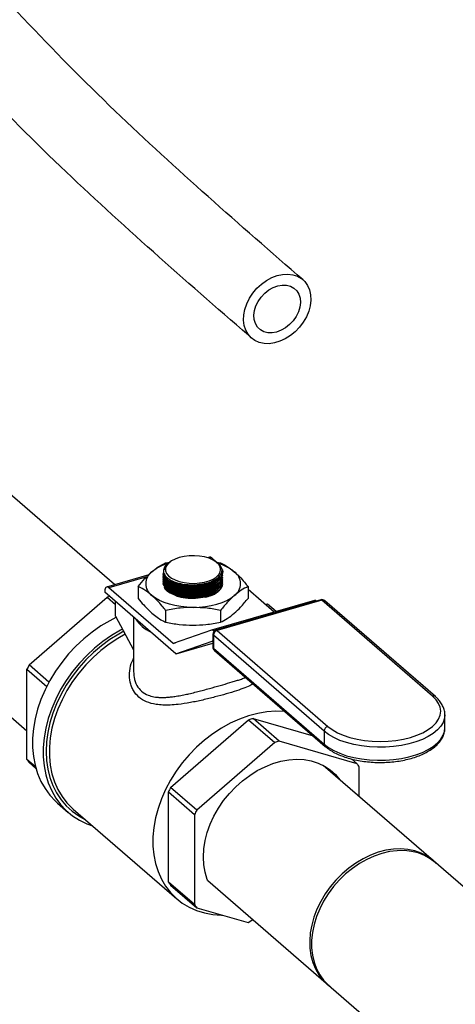
# Model space of a CAD drawing. Extents: x 14.3 to 31.9, y 1.8 to 11.9.
# Drawn here: x 19.1 to 19.6, y 3 to 4.2 of the extents above; entities that cross this region are included whole.
import ezdxf

# ---------------------------------------------------------------- set-up
doc = ezdxf.new("R2010")
doc.units = 0
doc.header["$LTSCALE"] = 0.3125
doc.header["$MEASUREMENT"] = 0
doc.linetypes.add('SLD-SOLID', pattern=[0])
doc.layers.get('0').update_dxf_attribs({"linetype": 'CONTINUOUS'})

# ---------------------------------------------------------------- blocks, each defined once
blk = doc.blocks.new('A$C79B72308')
at = {"color": 7, "linetype": 'SLD-SOLID'}
for p, q in [((3.7497, 1.7754), (3.5728, 1.9285)), ((3.8118, 1.802), (3.817, 1.8028)), ((3.8178, 1.8035), (3.817, 1.803)), ((3.8652, 1.8087), (3.8629, 1.8081)), ((3.8679, 1.8079), (3.8656, 1.8072)), ((3.8737, 1.8028), (3.8679, 1.8079)), ((3.8743, 1.8023), (3.8727, 1.8035)), ((3.8737, 1.8028), (3.8787, 1.802)), ((3.7913, 1.7874), (3.7398, 1.7725)), ((3.8091, 1.7898), (3.8091, 1.7894)), ((3.8091, 1.7874), (3.8091, 1.7871)), ((3.8812, 1.789), (3.881, 1.7906)), ((3.8814, 1.7906), (3.8814, 1.791)), ((3.7889, 1.785), (3.7425, 1.7716)), ((3.8091, 1.7851), (3.8091, 1.7848)), ((3.8091, 1.7828), (3.8091, 1.7824)), ((3.8091, 1.7805), (3.8091, 1.7801)), ((3.8091, 1.7781), (3.8091, 1.7778)), ((3.832, 1.7739), (3.8325, 1.7738)), ((3.8586, 1.7744), (3.859, 1.7745)), ((3.8814, 1.7766), (3.8814, 1.7766)), ((3.4421, 1.7711), (3.6429, 1.5973)), ((3.7377, 1.7676), (3.7377, 1.7661)), ((3.8243, 1.6911), (3.7377, 1.7661)), ((3.8209, 1.7038), (3.7425, 1.7716)), ((3.7784, 1.773), (3.7784, 1.7587)), ((3.832, 1.7716), (3.8325, 1.7715)), ((3.832, 1.7693), (3.8325, 1.7692)), ((3.832, 1.7669), (3.8325, 1.7669)), ((3.832, 1.7646), (3.8325, 1.7645)), ((3.832, 1.7623), (3.8325, 1.7622)), ((3.8586, 1.7721), (3.859, 1.7721)), ((3.8586, 1.7697), (3.859, 1.7698)), ((3.8586, 1.7674), (3.859, 1.7675)), ((3.8586, 1.7651), (3.859, 1.7652)), ((3.8586, 1.7628), (3.859, 1.7628)), ((3.9121, 1.773), (3.9121, 1.7587)), ((3.944, 1.742), (3.9121, 1.7695)), ((3.6455, 1.6778), (3.7406, 1.7601)), ((3.7406, 1.7601), (3.7509, 1.7511)), ((3.7509, 1.737), (3.7509, 1.7547)), ((3.832, 1.76), (3.8325, 1.7599)), ((3.8586, 1.7604), (3.859, 1.7605)), ((3.993, 1.7561), (3.8676, 1.7199)), ((4.0007, 1.7569), (3.873, 1.7201)), ((4.0021, 1.7565), (3.8745, 1.7196)), ((3.9358, 1.7518), (3.9334, 1.7511)), ((3.9464, 1.7426), (3.9358, 1.7518)), ((4.1369, 1.6397), (4.0021, 1.7565)), ((4.1403, 1.6392), (4.0055, 1.7559)), ((3.8118, 1.7441), (3.8118, 1.7297)), ((3.8787, 1.7441), (3.8787, 1.7297)), ((3.7509, 1.737), (3.7728, 1.696)), ((3.7728, 1.7357), (3.7728, 1.6695)), ((3.8675, 1.7199), (3.8211, 1.7037)), ((3.8693, 1.7151), (3.8693, 1.6993)), ((4.0048, 1.5971), (3.87, 1.7139)), ((3.87, 1.7139), (3.87, 1.698)), ((3.8716, 1.7194), (3.8702, 1.719)), ((3.8707, 1.7186), (3.8702, 1.719)), ((3.8745, 1.7196), (4.0093, 1.6029)), ((3.8209, 1.7038), (3.8236, 1.7045)), ((3.8243, 1.6911), (3.8686, 1.7066)), ((3.8243, 1.6911), (3.8693, 1.7041)), ((3.8248, 1.6913), (3.8693, 1.7041)), ((3.8686, 1.7066), (3.8686, 1.7066)), ((3.8688, 1.7065), (3.8693, 1.7061)), ((3.8243, 1.6911), (3.8243, 1.6911)), ((3.87, 1.698), (4.0048, 1.5813)), ((3.8711, 1.6954), (4.0059, 1.5786)), ((3.6429, 1.6724), (3.6669, 1.6516)), ((3.6429, 1.5627), (3.6429, 1.6724)), ((3.6697, 1.6568), (3.6455, 1.6778)), ((3.8179, 1.5285), (3.9129, 1.6108)), ((3.9129, 1.6108), (3.9447, 1.5833)), ((3.9182, 1.6123), (3.9914, 1.5912)), ((3.9499, 1.5848), (3.9182, 1.6123)), ((4.1519, 1.6171), (4.1519, 1.6168)), ((4.1519, 1.601), (4.1519, 1.6168)), ((4.0048, 1.5971), (4.0048, 1.5813)), ((3.9447, 1.5833), (3.8496, 1.501)), ((4.045, 1.5574), (3.9499, 1.5848)), ((3.6532, 1.5537), (3.6429, 1.5627)), ((3.6455, 1.5589), (3.6538, 1.5517)), ((4.0382, 1.5632), (4.045, 1.5574)), ((4.2013, 1.3842), (4.0038, 1.5553)), ((4.0476, 1.5174), (4.0476, 1.5536)), ((3.8152, 1.5232), (3.847, 1.4957)), ((3.8152, 1.4134), (3.8152, 1.5232)), ((3.8496, 1.501), (3.8179, 1.5285)), ((3.6801, 1.5096), (3.6932, 1.4982)), ((3.6992, 1.5023), (3.8253, 1.393)), ((3.847, 1.4957), (3.847, 1.3859)), ((3.8632, 1.4153), (4.4682, 0.8913)), ((3.847, 1.3859), (3.8152, 1.4134)), ((3.8179, 1.4096), (3.8496, 1.3821)), ((3.8496, 1.3821), (3.9122, 1.364)), ((3.9122, 1.364), (3.9181, 1.3677))]:
    blk.add_line(p, q, dxfattribs=at)
at = {"color": 7, "linetype": 'SLD-SOLID', "flags": 128}
for points in [[(3.9696, 2.0833), (3.9637, 2.0785), (3.9575, 2.0746), (3.9509, 2.0716), (3.9443, 2.0696), (3.9378, 2.0687), (3.9316, 2.0689), (3.9257, 2.0702), (3.9204, 2.0726), (3.9159, 2.0759), (3.9121, 2.0801), (3.9093, 2.0852), (3.9074, 2.0909), (3.9066, 2.0972), (3.9069, 2.1038), (3.9082, 2.1105), (3.9105, 2.1173), (3.9138, 2.124), (3.918, 2.1303), (3.923, 2.1361), (3.9285, 2.1412), (3.9346, 2.1456), (3.941, 2.1491), (3.9476, 2.1516), (3.9542, 2.153), (3.9606, 2.1534), (3.9667, 2.1526), (3.9722, 2.1508), (3.9772, 2.148), (3.9814, 2.1442), (3.9847, 2.1395), (3.987, 2.1341), (3.9883, 2.1281), (3.9886, 2.1217), (3.9878, 2.1149), (3.986, 2.1081), (3.9832, 2.1014), (3.9794, 2.0949), (3.9748, 2.0888), (3.9696, 2.0833)], [(3.9325, 2.1301), (3.9375, 2.1341), (3.9428, 2.1371), (3.9483, 2.1392), (3.9538, 2.1401), (3.9591, 2.14), (3.9639, 2.1387), (3.9681, 2.1364), (3.9715, 2.1331), (3.974, 2.1289), (3.9755, 2.1241), (3.9759, 2.1188), (3.9752, 2.1131), (3.9735, 2.1074), (3.9707, 2.1018), (3.9671, 2.0966), (3.9627, 2.0919), (3.9578, 2.088), (3.9525, 2.085), (3.9469, 2.0829), (3.9414, 2.0819), (3.9362, 2.0821), (3.9314, 2.0833), (3.9272, 2.0857), (3.9238, 2.089), (3.9213, 2.0931), (3.9198, 2.098), (3.9194, 2.1033), (3.9201, 2.1089), (3.9218, 2.1147), (3.9245, 2.1202), (3.9281, 2.1255), (3.9325, 2.1301)], [(3.8284, 1.8084), (3.8232, 1.8065), (3.8188, 1.8042), (3.8154, 1.8015), (3.813, 1.7985), (3.8118, 1.7954), (3.8118, 1.7922), (3.813, 1.7891), (3.8154, 1.7861), (3.8188, 1.7834), (3.8232, 1.7811), (3.8284, 1.7793), (3.8342, 1.7779), (3.8405, 1.7772), (3.8468, 1.777), (3.8531, 1.7775), (3.8592, 1.7785), (3.8647, 1.7801), (3.8695, 1.7822), (3.8735, 1.7847), (3.8764, 1.7876), (3.8782, 1.7906), (3.8788, 1.7938), (3.8782, 1.797), (3.8764, 1.8001), (3.8735, 1.8029), (3.8695, 1.8054), (3.8647, 1.8075), (3.8592, 1.8091), (3.8531, 1.8101), (3.8468, 1.8106), (3.8405, 1.8104), (3.8342, 1.8097), (3.8284, 1.8084)], [(3.8096, 1.7894), (3.8094, 1.7871), (3.8131, 1.7817), (3.8203, 1.7772), (3.8304, 1.7742), (3.8422, 1.773), (3.8543, 1.7736), (3.8654, 1.7762), (3.8742, 1.7803), (3.8797, 1.7854), (3.8812, 1.789), (3.8812, 1.789)], [(3.8096, 1.7871), (3.8094, 1.7848), (3.8131, 1.7794), (3.8203, 1.7749), (3.8304, 1.7719), (3.8422, 1.7706), (3.8543, 1.7713), (3.8654, 1.7738), (3.8742, 1.7779), (3.8797, 1.7831), (3.8812, 1.7866), (3.8812, 1.7866)], [(3.8096, 1.7848), (3.8094, 1.7824), (3.8131, 1.777), (3.8203, 1.7726), (3.8304, 1.7695), (3.8422, 1.7683), (3.8543, 1.769), (3.8654, 1.7715), (3.8742, 1.7756), (3.8797, 1.7808), (3.8812, 1.7843), (3.8812, 1.7843)], [(3.8096, 1.7824), (3.8094, 1.7801), (3.8131, 1.7747), (3.8203, 1.7702), (3.8304, 1.7672), (3.8422, 1.766), (3.8543, 1.7667), (3.8654, 1.7692), (3.8742, 1.7733), (3.8797, 1.7785), (3.8812, 1.782), (3.8812, 1.782)], [(3.8096, 1.7801), (3.8094, 1.7778), (3.8131, 1.7724), (3.8203, 1.7679), (3.8304, 1.7649), (3.8422, 1.7637), (3.8543, 1.7643), (3.8654, 1.7669), (3.8742, 1.771), (3.8797, 1.7761), (3.8812, 1.7797), (3.8812, 1.7797)], [(3.8096, 1.7778), (3.8094, 1.7755), (3.8131, 1.7701), (3.8203, 1.7656), (3.8304, 1.7626), (3.8422, 1.7613), (3.8543, 1.762), (3.8654, 1.7645), (3.8742, 1.7686), (3.8797, 1.7738), (3.8812, 1.7773), (3.8812, 1.7773)], [(3.814, 1.781), (3.8168, 1.7788), (3.821, 1.7765), (3.826, 1.7747), (3.8317, 1.7734), (3.8378, 1.7726), (3.8442, 1.7723), (3.8506, 1.7726), (3.8568, 1.7734), (3.8626, 1.7748), (3.8679, 1.7766), (3.8723, 1.7789), (3.8734, 1.7795)], [(3.814, 1.7787), (3.8168, 1.7765), (3.821, 1.7742), (3.826, 1.7724), (3.8317, 1.7711), (3.8378, 1.7702), (3.8442, 1.77), (3.8506, 1.7703), (3.8568, 1.7711), (3.8626, 1.7725), (3.8679, 1.7743), (3.8723, 1.7765), (3.8734, 1.7772)], [(3.814, 1.7763), (3.8168, 1.7741), (3.821, 1.7719), (3.826, 1.7701), (3.8317, 1.7687), (3.8378, 1.7679), (3.8442, 1.7676), (3.8506, 1.7679), (3.8568, 1.7688), (3.8626, 1.7701), (3.8679, 1.772), (3.8723, 1.7742), (3.8734, 1.7749)], [(3.814, 1.774), (3.8168, 1.7718), (3.821, 1.7696), (3.826, 1.7677), (3.8317, 1.7664), (3.8378, 1.7656), (3.8442, 1.7653), (3.8506, 1.7656), (3.8568, 1.7665), (3.8626, 1.7678), (3.8679, 1.7696), (3.8723, 1.7719), (3.8734, 1.7726)], [(3.8175, 1.7807), (3.821, 1.7789), (3.826, 1.7771), (3.8317, 1.7757), (3.8378, 1.7749), (3.8442, 1.7746), (3.8506, 1.7749), (3.8568, 1.7758), (3.8626, 1.7771), (3.8679, 1.7789), (3.8723, 1.7812), (3.8759, 1.7838), (3.8776, 1.7856)], [(3.7425, 1.7716), (3.7415, 1.7723), (3.7407, 1.7726), (3.7398, 1.7725), (3.7391, 1.7721), (3.7385, 1.7714), (3.7381, 1.7704), (3.7378, 1.7691), (3.7377, 1.7676)], [(3.8452, 1.7477), (3.8377, 1.7479), (3.8302, 1.7487), (3.8231, 1.7499), (3.8163, 1.7516), (3.81, 1.7537), (3.8043, 1.7562), (3.7993, 1.759), (3.7951, 1.7622)], [(3.8633, 1.761), (3.8572, 1.7596), (3.8508, 1.7588), (3.8441, 1.7586), (3.8375, 1.759), (3.8311, 1.76), (3.8253, 1.7616), (3.8201, 1.7637), (3.8157, 1.7662), (3.8124, 1.7691), (3.8102, 1.7722), (3.8101, 1.7724)], [(3.814, 1.7717), (3.8168, 1.7695), (3.821, 1.7672), (3.826, 1.7654), (3.8317, 1.7641), (3.8378, 1.7633), (3.8442, 1.763), (3.8506, 1.7633), (3.8568, 1.7641), (3.8626, 1.7655), (3.8679, 1.7673), (3.8723, 1.7696), (3.8734, 1.7702)], [(3.814, 1.7694), (3.8168, 1.7671), (3.821, 1.7649), (3.826, 1.7631), (3.8317, 1.7618), (3.8378, 1.7609), (3.8442, 1.7607), (3.8506, 1.761), (3.8568, 1.7618), (3.8626, 1.7632), (3.8679, 1.765), (3.8723, 1.7672), (3.8734, 1.7679)], [(3.8452, 1.7477), (3.8528, 1.7479), (3.8602, 1.7487), (3.8674, 1.7499), (3.8742, 1.7516), (3.8805, 1.7537), (3.8862, 1.7562), (3.8912, 1.759), (3.8954, 1.7622)], [(3.7513, 1.7354), (3.7438, 1.7315), (3.7329, 1.7251), (3.7224, 1.7177), (3.7122, 1.7095), (3.7026, 1.7006), (3.6936, 1.691), (3.6852, 1.6808), (3.6776, 1.6701), (3.6708, 1.6589), (3.6649, 1.6475), (3.6599, 1.6358), (3.6558, 1.6239), (3.6528, 1.6121), (3.6507, 1.6002), (3.6496, 1.5886), (3.6496, 1.5772), (3.6507, 1.5661), (3.6528, 1.5555), (3.6558, 1.5454), (3.6599, 1.5359), (3.6649, 1.5271), (3.6708, 1.519), (3.6776, 1.5118), (3.6801, 1.5096)], [(3.7592, 1.7214), (3.7569, 1.7202), (3.746, 1.7137), (3.7354, 1.7064), (3.7253, 1.6982), (3.7157, 1.6893), (3.7067, 1.6797), (3.6983, 1.6695), (3.6907, 1.6588), (3.6839, 1.6476), (3.678, 1.6362), (3.673, 1.6245), (3.6689, 1.6126), (3.6658, 1.6007), (3.6638, 1.5889), (3.6627, 1.5772), (3.6627, 1.5658), (3.6638, 1.5548), (3.6658, 1.5441), (3.6689, 1.534), (3.673, 1.5245), (3.678, 1.5157), (3.6839, 1.5077), (3.6907, 1.5005), (3.6983, 1.4942), (3.7067, 1.4888), (3.7157, 1.4844), (3.7229, 1.4817)], [(3.7607, 1.7186), (3.7546, 1.7153), (3.744, 1.7086), (3.7337, 1.7011), (3.7238, 1.6928), (3.7146, 1.6838), (3.7059, 1.6741), (3.6979, 1.6638), (3.6907, 1.6531), (3.6844, 1.6419), (3.6789, 1.6305), (3.6744, 1.6189), (3.6708, 1.6072), (3.6682, 1.5955), (3.6666, 1.5839), (3.6661, 1.5725), (3.6666, 1.5614), (3.6682, 1.5507), (3.6708, 1.5405), (3.6744, 1.5309), (3.6789, 1.5219), (3.6844, 1.5136), (3.6907, 1.5062), (3.6979, 1.4996), (3.7059, 1.4939), (3.7138, 1.4896)], [(3.7626, 1.715), (3.7536, 1.71), (3.7431, 1.7031), (3.733, 1.6954), (3.7234, 1.6868), (3.7144, 1.6776), (3.706, 1.6678), (3.6984, 1.6574), (3.6916, 1.6465), (3.6856, 1.6354), (3.6805, 1.6239), (3.6764, 1.6123), (3.6733, 1.6007), (3.6712, 1.5891), (3.6702, 1.5776), (3.6702, 1.5664), (3.6712, 1.5556), (3.6733, 1.5452), (3.6764, 1.5353), (3.6805, 1.5261), (3.6856, 1.5176), (3.6916, 1.5099), (3.6984, 1.503), (3.6992, 1.5023)], [(4.0093, 1.6029), (4.0146, 1.5989), (4.021, 1.5952), (4.0282, 1.5921), (4.0362, 1.5894), (4.0449, 1.5873), (4.054, 1.5857), (4.0635, 1.5848), (4.0731, 1.5845), (4.0827, 1.5848), (4.0921, 1.5857), (4.1013, 1.5873), (4.1099, 1.5894), (4.1179, 1.5921), (4.1252, 1.5952), (4.1315, 1.5989), (4.1369, 1.6029), (4.1412, 1.6072), (4.1443, 1.6118), (4.1461, 1.6165), (4.1468, 1.6213), (4.1461, 1.6261), (4.1443, 1.6308), (4.1412, 1.6354), (4.1369, 1.6397)], [(3.9568, 1.6212), (3.9567, 1.6212), (3.946, 1.6215), (3.935, 1.6206), (3.9239, 1.6187), (3.9127, 1.6158), (3.9016, 1.6118), (3.8905, 1.6068), (3.8797, 1.6008), (3.8692, 1.5939), (3.8591, 1.5861), (3.8495, 1.5776), (3.8405, 1.5684), (3.8321, 1.5586), (3.8245, 1.5482), (3.8177, 1.5373), (3.8117, 1.5261), (3.8066, 1.5147), (3.8025, 1.5031), (3.7994, 1.4915), (3.7973, 1.4799), (3.7963, 1.4684), (3.7963, 1.4572), (3.7973, 1.4464), (3.7994, 1.436), (3.8025, 1.4261), (3.8066, 1.4169), (3.8117, 1.4084), (3.8177, 1.4006), (3.8245, 1.3938), (3.8321, 1.3878), (3.8405, 1.3827), (3.8495, 1.3787), (3.8591, 1.3758), (3.8692, 1.3738), (3.8797, 1.373), (3.8812, 1.373)], [(4.1519, 1.6168), (4.1515, 1.6127), (4.1498, 1.6078), (4.147, 1.6031), (4.1429, 1.5986), (4.1378, 1.5943), (4.1317, 1.5905), (4.1246, 1.587), (4.1167, 1.584), (4.1081, 1.5815), (4.099, 1.5796), (4.0895, 1.5783), (4.0797, 1.5775), (4.0698, 1.5774), (4.0599, 1.578), (4.0503, 1.5791), (4.041, 1.5808), (4.0322, 1.5831), (4.0241, 1.5859), (4.0167, 1.5893), (4.0103, 1.593), (4.0048, 1.5971)], [(4.0048, 1.5813), (4.0103, 1.5771), (4.0167, 1.5734), (4.0241, 1.5701), (4.0322, 1.5672), (4.041, 1.5649), (4.0503, 1.5632), (4.0599, 1.5621), (4.0698, 1.5616), (4.0797, 1.5617), (4.0895, 1.5624), (4.099, 1.5637), (4.1081, 1.5657), (4.1167, 1.5681), (4.1246, 1.5711), (4.1317, 1.5746), (4.1378, 1.5785), (4.1429, 1.5827), (4.147, 1.5872), (4.1498, 1.592), (4.1515, 1.5968), (4.1519, 1.601)], [(3.8578, 1.4439), (3.8584, 1.4538), (3.8599, 1.4638), (3.8625, 1.4738), (3.8661, 1.4839), (3.8706, 1.4937), (3.8761, 1.5033), (3.8823, 1.5125), (3.8894, 1.5212), (3.8971, 1.5293), (3.9054, 1.5367), (3.9142, 1.5433), (3.9234, 1.549), (3.9328, 1.5538), (3.9424, 1.5577), (3.9521, 1.5605), (3.9618, 1.5622), (3.9712, 1.5629), (3.9804, 1.5624), (3.9892, 1.5609), (3.9975, 1.5583), (4.0052, 1.5546), (4.0122, 1.55), (4.0185, 1.5444), (4.0239, 1.538), (4.0241, 1.5377)], [(4.1414, 1.4361), (4.1369, 1.4403), (4.1304, 1.4449), (4.1231, 1.4487), (4.1153, 1.4514), (4.1069, 1.4531), (4.0982, 1.4538), (4.0892, 1.4535), (4.08, 1.4521), (4.0707, 1.4496), (4.0614, 1.4462), (4.0523, 1.4418), (4.0434, 1.4365), (4.0348, 1.4304), (4.0268, 1.4235), (4.0192, 1.4159), (4.0123, 1.4076)], [(4.1399, 1.4374), (4.1341, 1.4418), (4.127, 1.4458), (4.1193, 1.4488), (4.1111, 1.4508), (4.1025, 1.4517), (4.0936, 1.4516), (4.0844, 1.4505), (4.0751, 1.4483)], [(3.8632, 1.4153), (3.8625, 1.4167), (3.8599, 1.4253), (3.8584, 1.4344), (3.8578, 1.4439)], [(4.0751, 1.4483), (4.0659, 1.4451), (4.0567, 1.441), (4.0478, 1.4359), (4.0392, 1.43), (4.031, 1.4233), (4.0233, 1.4159), (4.0162, 1.4078), (4.0098, 1.3992), (4.0042, 1.3902), (3.9994, 1.3809), (3.9955, 1.3713), (3.9926, 1.3617), (3.9906, 1.3521), (3.9896, 1.3425), (3.9896, 1.3333), (3.9906, 1.3243), (3.9926, 1.3158), (3.9955, 1.3079), (3.9994, 1.3006), (4.0042, 1.294), (4.0098, 1.2883), (4.0104, 1.2878)], [(4.0123, 1.4076), (4.0061, 1.3989), (4.0006, 1.3898), (3.9961, 1.3804), (3.9924, 1.3708), (3.9897, 1.3611), (3.9879, 1.3515), (3.9872, 1.342), (3.9874, 1.3328), (3.9887, 1.3239), (3.9909, 1.3155), (3.9941, 1.3077), (3.9982, 1.3006), (4.0033, 1.2942), (4.0091, 1.2886), (4.0119, 1.2865)]]:
    blk.add_lwpolyline(points, dxfattribs=at)
at = {"color": 7, "linetype": 'SLD-SOLID'}
for centre, radius, start, end in [((3.8299, 1.7478), 0.0555, 105.8461, 128.7637), ((3.8242, 1.7888), 0.0158, 122.7634, 159.1244), ((3.8657, 1.8059), 0.00291, 42.7079, 99.5715), ((3.8606, 1.7478), 0.0556, 51.2384, 74.182), ((3.8052, 1.7766), 0.0177, 124.9588, 235.0412), ((3.8853, 1.7766), 0.0177, 304.9588, 55.0412), ((3.8441, 1.846), 0.0708, 260.5771, 281.8346), ((3.8514, 1.8006), 0.0414, 282.1744, 302.1547), ((3.8589, 1.7856), 0.025, 280.0568, 331.0154), ((3.7792, 1.636), 0.1299, 105.9101, 107.3139), ((3.9935, 1.7534), 0.00277, 47.0363, 100.314), ((4.0021, 1.752), 0.00516, 49.1066, 106.1021), ((4.0009, 1.7554), 0.00159, 42.7079, 99.5715), ((4.0033, 1.7531), 0.00355, 51.6632, 109.244), ((3.8098, 1.7548), 0.0404, 212.1332, 246.08), ((3.8681, 1.7171), 0.00285, 42.2745, 102.3356), ((3.8745, 1.7151), 0.00516, 106.1021, 180), ((3.871, 1.7152), 0.00172, 182.9519, 233.4216), ((3.8763, 1.7135), 0.00635, 107.2086, 177.1691), ((3.8733, 1.7185), 0.00159, 42.7079, 99.5715), ((3.821, 1.7039), 0.000259, 222.2745, 282.3356), ((3.8687, 1.7064), 0.000259, 42.2745, 102.3356), ((3.8745, 1.6993), 0.00516, 180, 229.1066), ((3.871, 1.6994), 0.00172, 182.9519, 233.4216), ((3.8734, 1.6978), 0.00335, 177.7511, 227.5982), ((3.791, 1.6024), 0.1638, 152.6333, 154.7077), ((4.1381, 1.6364), 0.0035, 51.2548, 109.6836), ((3.9513, 1.4877), 0.1289, 104.8854, 107.3188), ((4.0111, 1.5968), 0.00635, 107.2086, 177.1691), ((3.983, 1.4602), 0.1289, 104.8854, 107.3188), ((4.0081, 1.5811), 0.00335, 177.7498, 227.6379), ((3.7078, 1.6048), 0.0774, 213.0051, 216.4249), ((3.9827, 1.5114), 0.0774, 33.0051, 36.4249), ((3.9633, 1.4532), 0.1638, 152.6333, 154.7077), ((3.9951, 1.4257), 0.1638, 152.6333, 154.7077), ((3.8801, 1.4556), 0.0774, 213.0051, 216.4249), ((3.9119, 1.4281), 0.0774, 213.0051, 216.4249)]:
    blk.add_arc(centre, radius, start, end, dxfattribs=at)
blk.add_ellipse((3.7835, 1.6892), major_axis=(0.0467, 0.0048), ratio=0.097548, start_param=5.762784, end_param=5.786559, dxfattribs=at)
for points, knots in [([(3.9792, 2.1463), (3.9018, 2.2136), (3.7445, 2.3504), (3.5099, 2.5985), (3.3391, 2.8475), (3.175, 3.0597), (3.072, 3.1148), (3.0117, 3.138)], [0, 0, 0, 0, 0.298351, 0.60669, 0.988284, 1.181411, 1.373178, 1.373178, 1.373178, 1.373178]), ([(3.9125, 2.0789), (3.8351, 2.1462), (3.6778, 2.283), (3.4432, 2.5311), (3.2724, 2.7801), (3.1228, 2.9735), (3.0276, 3.0281), (2.9882, 3.0457)], [0, 0, 0, 0, 0.298351, 0.60669, 0.988284, 1.181411, 1.30548, 1.30548, 1.30548, 1.30548]), ([(3.7951, 1.7911), (3.7977, 1.7932), (3.8033, 1.7978), (3.8088, 1.8005), (3.8118, 1.802)], [0, 0, 0, 0, 0.461779, 1, 1, 1, 1]), ([(3.8095, 1.7944), (3.8093, 1.7934), (3.8088, 1.7905), (3.811, 1.7857), (3.8173, 1.7807), (3.8267, 1.777), (3.8382, 1.7751), (3.8504, 1.7752), (3.8619, 1.7771), (3.8716, 1.7808), (3.8782, 1.7858), (3.881, 1.7916), (3.88, 1.7974), (3.8762, 1.8007), (3.8743, 1.8023)], [0, 0, 0, 0, 0.044976, 0.132153, 0.219364, 0.306589, 0.393799, 0.480973, 0.568106, 0.65521, 0.74231, 0.829434, 0.916597, 1, 1, 1, 1]), ([(3.8172, 1.8027), (3.8161, 1.8019), (3.8125, 1.7997), (3.8109, 1.7963), (3.8105, 1.7939), (3.8105, 1.7934)], [0, 0, 0, 0, 0.281494, 0.865043, 1, 1, 1, 1]), ([(3.8105, 1.7934), (3.8105, 1.7939), (3.8104, 1.796), (3.8119, 1.7991), (3.8149, 1.8013), (3.8159, 1.802)], [0, 0, 0, 0, 0.163004, 0.717166, 1, 1, 1, 1]), ([(3.8787, 1.802), (3.8809, 1.8009), (3.8864, 1.7982), (3.892, 1.7938), (3.8954, 1.7911)], [0, 0, 0, 0, 0.401672, 1, 1, 1, 1]), ([(3.7784, 1.773), (3.7811, 1.7764), (3.7866, 1.7832), (3.7922, 1.7885), (3.7951, 1.7911)], [0, 0, 0, 0, 0.49696, 1, 1, 1, 1]), ([(3.8812, 1.7893), (3.8804, 1.7874), (3.8789, 1.7836), (3.8716, 1.7787), (3.8617, 1.7751), (3.8498, 1.7732), (3.8375, 1.7732), (3.826, 1.7752), (3.8166, 1.7789), (3.8109, 1.7839), (3.8084, 1.7878), (3.8091, 1.7897), (3.8091, 1.7898)], [0, 0, 0, 0, 0.110781, 0.221557, 0.332262, 0.442928, 0.553601, 0.664325, 0.775124, 0.885989, 0.996882, 1, 1, 1, 1]), ([(3.8812, 1.787), (3.8804, 1.7851), (3.8789, 1.7813), (3.8716, 1.7764), (3.8617, 1.7727), (3.8498, 1.7709), (3.8375, 1.7709), (3.826, 1.7729), (3.8166, 1.7766), (3.8109, 1.7816), (3.8084, 1.7854), (3.8091, 1.7874), (3.8091, 1.7874)], [0, 0, 0, 0, 0.110791, 0.221578, 0.332293, 0.442969, 0.553653, 0.664388, 0.775197, 0.886072, 0.996976, 1, 1, 1, 1]), ([(3.8795, 1.7955), (3.8802, 1.7946), (3.8817, 1.7927), (3.8814, 1.7905), (3.8812, 1.7893)], [0, 0, 0, 0, 0.430956, 1, 1, 1, 1]), ([(3.8954, 1.7911), (3.8975, 1.7892), (3.9017, 1.7854), (3.9073, 1.7791), (3.9107, 1.7748), (3.9121, 1.773)], [0, 0, 0, 0, 0.370951, 0.745215, 1, 1, 1, 1]), ([(3.8812, 1.7847), (3.8804, 1.7828), (3.8789, 1.7789), (3.8716, 1.774), (3.8617, 1.7704), (3.8498, 1.7685), (3.8375, 1.7686), (3.826, 1.7706), (3.8166, 1.7743), (3.8109, 1.7792), (3.8084, 1.7831), (3.8091, 1.7851), (3.8091, 1.7851)], [0, 0, 0, 0, 0.110791, 0.221578, 0.332293, 0.442969, 0.553653, 0.664388, 0.775197, 0.886072, 0.996976, 1, 1, 1, 1]), ([(3.8812, 1.7823), (3.8804, 1.7804), (3.8789, 1.7766), (3.8716, 1.7717), (3.8617, 1.7681), (3.8498, 1.7662), (3.8375, 1.7663), (3.826, 1.7682), (3.8166, 1.7719), (3.8109, 1.7769), (3.8084, 1.7808), (3.8091, 1.7827), (3.8091, 1.7828)], [0, 0, 0, 0, 0.110791, 0.221578, 0.332293, 0.442969, 0.553653, 0.664388, 0.775197, 0.886072, 0.996976, 1, 1, 1, 1]), ([(3.8812, 1.78), (3.8804, 1.7781), (3.8789, 1.7743), (3.8716, 1.7694), (3.8617, 1.7658), (3.8498, 1.7639), (3.8375, 1.7639), (3.826, 1.7659), (3.8166, 1.7696), (3.8109, 1.7746), (3.8084, 1.7785), (3.8091, 1.7804), (3.8091, 1.7805)], [0, 0, 0, 0, 0.110791, 0.221578, 0.332293, 0.442969, 0.553653, 0.664388, 0.775197, 0.886072, 0.996976, 1, 1, 1, 1]), ([(3.8812, 1.7777), (3.8804, 1.7758), (3.8789, 1.772), (3.8716, 1.767), (3.8617, 1.7634), (3.8498, 1.7616), (3.8375, 1.7616), (3.826, 1.7636), (3.8166, 1.7673), (3.8109, 1.7723), (3.8084, 1.7761), (3.8091, 1.7781), (3.8091, 1.7781)], [0, 0, 0, 0, 0.110791, 0.221578, 0.332293, 0.442969, 0.553653, 0.664388, 0.775197, 0.886072, 0.996976, 1, 1, 1, 1]), ([(3.8812, 1.7754), (3.8804, 1.7735), (3.8789, 1.7696), (3.8716, 1.7647), (3.8617, 1.7611), (3.8498, 1.7592), (3.8375, 1.7593), (3.826, 1.7613), (3.8168, 1.765), (3.8114, 1.7689), (3.8106, 1.7715), (3.8104, 1.7723)], [0, 0, 0, 0, 0.119061, 0.238116, 0.357095, 0.476032, 0.594977, 0.713977, 0.833057, 0.952208, 1, 1, 1, 1]), ([(3.8246, 1.762), (3.8265, 1.7614), (3.8316, 1.7596), (3.8422, 1.7587), (3.8544, 1.7594), (3.8658, 1.762), (3.8747, 1.7661), (3.8798, 1.7707), (3.8808, 1.7738), (3.8812, 1.775)], [0, 0, 0, 0, 0.093939, 0.255188, 0.41633, 0.577361, 0.738328, 0.899309, 1, 1, 1, 1]), ([(3.7951, 1.7622), (3.7917, 1.7648), (3.7861, 1.7693), (3.7806, 1.772), (3.7784, 1.773)], [0, 0, 0, 0, 0.598328, 1, 1, 1, 1]), ([(3.8118, 1.7441), (3.8104, 1.7458), (3.807, 1.7501), (3.8014, 1.7564), (3.7972, 1.7602), (3.7951, 1.7622)], [0, 0, 0, 0, 0.254785, 0.6259, 1, 1, 1, 1]), ([(3.8954, 1.7622), (3.8928, 1.7598), (3.8872, 1.7545), (3.8816, 1.7477), (3.8787, 1.7441)], [0, 0, 0, 0, 0.461779, 1, 1, 1, 1]), ([(3.9121, 1.773), (3.9094, 1.7717), (3.9039, 1.769), (3.8982, 1.7644), (3.8954, 1.7622)], [0, 0, 0, 0, 0.49696, 1, 1, 1, 1]), ([(3.7784, 1.7587), (3.7806, 1.7559), (3.7861, 1.7491), (3.7917, 1.7437), (3.7951, 1.7406)], [0, 0, 0, 0, 0.401672, 1, 1, 1, 1]), ([(3.8954, 1.7406), (3.898, 1.743), (3.9036, 1.7482), (3.9091, 1.755), (3.9121, 1.7587)], [0, 0, 0, 0, 0.461779, 1, 1, 1, 1]), ([(3.7951, 1.7406), (3.7972, 1.7389), (3.8014, 1.7355), (3.8069, 1.7321), (3.8104, 1.7304), (3.8118, 1.7297)], [0, 0, 0, 0, 0.370951, 0.745215, 1, 1, 1, 1]), ([(3.8452, 1.7477), (3.84, 1.7475), (3.8288, 1.7472), (3.8177, 1.7452), (3.8118, 1.7441)], [0, 0, 0, 0, 0.461779, 1, 1, 1, 1]), ([(3.8787, 1.7441), (3.8732, 1.7451), (3.8622, 1.7471), (3.8509, 1.7475), (3.8452, 1.7477)], [0, 0, 0, 0, 0.49696, 1, 1, 1, 1]), ([(3.8787, 1.7297), (3.8814, 1.7311), (3.8869, 1.7338), (3.8926, 1.7383), (3.8954, 1.7406)], [0, 0, 0, 0, 0.4969604, 1, 1, 1, 1]), ([(3.8118, 1.7297), (3.8173, 1.7287), (3.8283, 1.7266), (3.8396, 1.7263), (3.8452, 1.7261)], [0, 0, 0, 0, 0.49696, 1, 1, 1, 1]), ([(3.8452, 1.7261), (3.8504, 1.7262), (3.8617, 1.7266), (3.8727, 1.7286), (3.8787, 1.7297)], [0, 0, 0, 0, 0.461779, 1, 1, 1, 1]), ([(3.8857, 1.6424), (3.8812, 1.6412), (3.872, 1.6386), (3.857, 1.6349), (3.8418, 1.6317), (3.8285, 1.6297), (3.8174, 1.6288), (3.8084, 1.6287), (3.7984, 1.6296), (3.7882, 1.6323), (3.7788, 1.6381), (3.7732, 1.6449), (3.7701, 1.6514), (3.7681, 1.6584), (3.7674, 1.6677), (3.7689, 1.6778), (3.7718, 1.6837), (3.7728, 1.6858)], [0, 0, 0, 0, 0.075955, 0.153284, 0.230594, 0.309315, 0.363082, 0.415914, 0.468597, 0.550364, 0.630522, 0.710563, 0.751074, 0.792504, 0.871648, 0.95206, 1, 1, 1, 1]), ([(3.7728, 1.6695), (3.7728, 1.6694), (3.7728, 1.6682), (3.773, 1.6659), (3.7737, 1.6601), (3.7762, 1.6527), (3.7822, 1.6452), (3.7886, 1.6415), (3.7939, 1.6397), (3.7976, 1.6389), (3.8008, 1.6384), (3.8036, 1.6382), (3.8058, 1.6381), (3.8082, 1.6381), (3.8107, 1.6381), (3.8139, 1.6383), (3.8171, 1.6386), (3.8203, 1.639), (3.8232, 1.6394), (3.8278, 1.6401), (3.8335, 1.6411), (3.8405, 1.6427), (3.8473, 1.6443), (3.8568, 1.6467), (3.8686, 1.6499), (3.8772, 1.6524), (3.8814, 1.6536)], [0, 0, 0, 0, 0.0012119, 0.0327231, 0.0615241, 0.1591327, 0.2485459, 0.3380732, 0.3696963, 0.4022704, 0.4358435, 0.4527489, 0.470623, 0.489469, 0.5092893, 0.5300861, 0.5627031, 0.5800732, 0.6006914, 0.6245572, 0.6767594, 0.7188457, 0.767897, 0.8132104, 0.9092102, 1, 1, 1, 1]), ([(3.8814, 1.6536), (3.8854, 1.6547), (3.8914, 1.6565), (3.8982, 1.6586), (3.9024, 1.6599), (3.9056, 1.661), (3.9077, 1.6618), (3.9088, 1.6622), (3.9092, 1.6624)], [0, 0, 0, 0, 0.342397, 0.521055, 0.705212, 0.817102, 0.935786, 1, 1, 1, 1]), ([(3.9179, 1.6548), (3.9172, 1.6543), (3.9151, 1.6526), (3.9085, 1.6498), (3.8985, 1.6462), (3.89, 1.6437), (3.8857, 1.6424)], [0, 0, 0, 0, 0.136272, 0.42547, 0.715366, 1, 1, 1, 1]), ([(4.1518, 1.6172), (4.1518, 1.618), (4.1519, 1.6204), (4.1508, 1.6245), (4.1487, 1.6293), (4.1456, 1.6339), (4.1426, 1.6371), (4.1407, 1.6388), (4.1403, 1.6392)], [0, 0, 0, 0, 0.097713, 0.305902, 0.515139, 0.729018, 0.943576, 1, 1, 1, 1]), ([(4.0059, 1.5786), (4.0068, 1.5779), (4.0094, 1.5758), (4.0143, 1.5725), (4.0209, 1.5691), (4.0282, 1.5661), (4.0361, 1.5636), (4.0444, 1.5616), (4.0532, 1.5602), (4.0622, 1.5593), (4.0713, 1.5589), (4.0805, 1.5591), (4.0896, 1.5598), (4.0984, 1.561), (4.1069, 1.5628), (4.115, 1.5651), (4.1225, 1.5679), (4.1294, 1.5712), (4.1356, 1.5749), (4.1409, 1.579), (4.1453, 1.5835), (4.1487, 1.5883), (4.1509, 1.5934), (4.1519, 1.5978), (4.1518, 1.6004), (4.1518, 1.6013)], [0, 0, 0, 0, 0.024271, 0.069948, 0.115723, 0.161443, 0.207037, 0.2525, 0.297856, 0.343135, 0.388368, 0.433587, 0.478819, 0.524089, 0.56943, 0.614877, 0.660468, 0.706236, 0.752203, 0.798342, 0.844451, 0.890101, 0.934734, 0.978002, 1, 1, 1, 1])]:
    blk.add_open_spline(points, degree=3, knots=knots, dxfattribs=at)

msp = doc.modelspace()

# ---------------------------------------------------------------- block references
msp.add_blockref('A$C79B72308', (15.4303, 1.7531))

doc.saveas('drawing.dxf')
